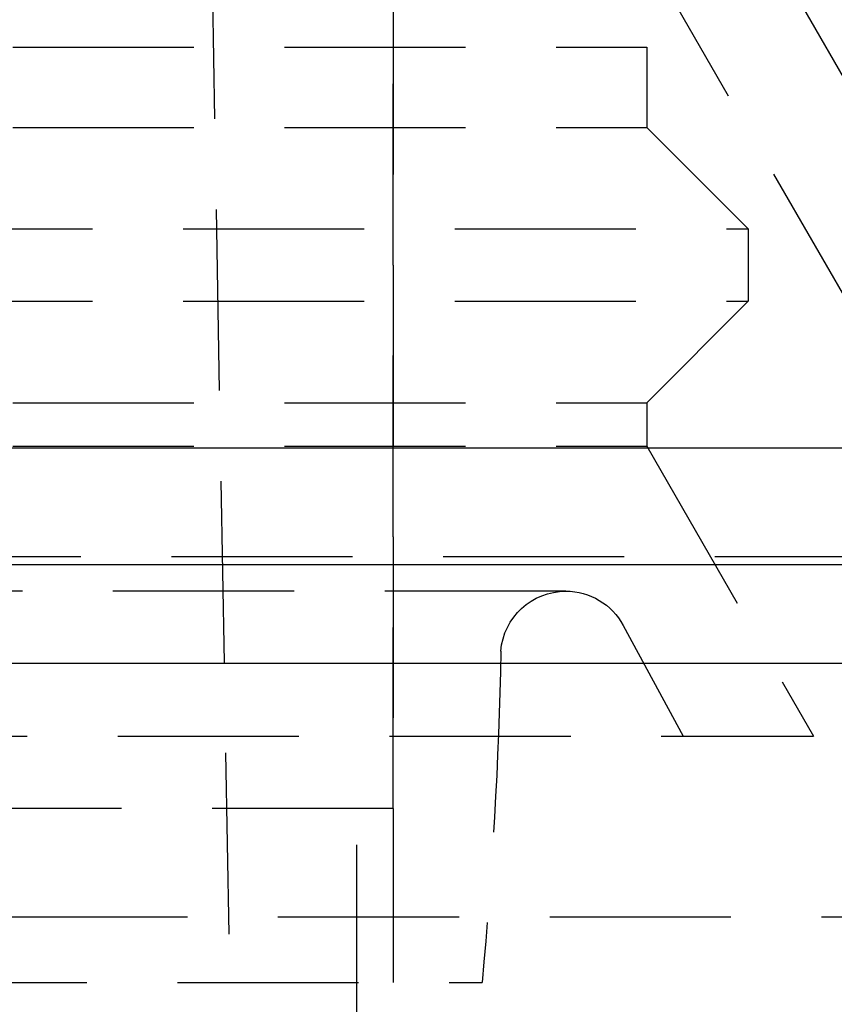
# Model space of a CAD drawing. Extents: x 516 to 1120, y -183 to 280.
# Drawn here: x 648 to 659, y 144 to 158 of the extents above; entities that cross this region are included whole.
import ezdxf

# ---------------------------------------------------------------- set-up
doc = ezdxf.new("R2010")
doc.units = 0
doc.header["$LTSCALE"] = 10
doc.linetypes.add('VERDECKT', pattern=[0.375, 0.25, -0.125])
doc.layers.get('0').update_dxf_attribs({"linetype": 'CONTINUOUS'})
doc.layers.add('STEMPEL', color=3, linetype='CONTINUOUS')

# ---------------------------------------------------------------- blocks, each defined once
blk = doc.blocks.new('A$CD6B5CFB3')
at = {"color": 1, "linetype": 'VERDECKT', "extrusion": (0, 1, -2e-16)}
for p, q in [((236.948, 101), (239.298, -33)), ((242.798, -0.75), (249.798, -12.874)), ((241.298, -1), (241.298, -18.402)), ((243.536, -2.029), (244.798, -5.495)), ((241.298, -16), (241.298, -4)), ((164.798, -5.495), (244.798, -5.495)), ((244.798, -5.495), (244.798, -6.6)), ((164.798, -6.6), (244.798, -6.6)), ((244.798, -6.6), (246.198, -8)), ((163.398, -8), (246.198, -8)), ((246.198, -8), (246.198, -9)), ((163.398, -9), (246.198, -9)), ((244.798, -10.4), (246.198, -9)), ((164.798, -10.4), (244.798, -10.4)), ((244.798, -10.4), (244.798, -11)), ((164.798, -11), (244.798, -11)), ((244.798, -11), (247.098, -15)), ((300.737, -12.527), (108.859, -12.527)), ((243.681, -13), (165.914, -13)), ((244.473, -13.473), (245.298, -15)), ((162.498, -15), (247.098, -15)), ((241.298, -16), (168.298, -16)), ((240.798, -19), (240.798, -16)), ((260.958, -17.5), (148.638, -17.5)), ((167.07, -18.402), (242.525, -18.402))]:
    blk.add_line(p, q, dxfattribs=at)
at = {"extrusion": (0, 1, -2e-16)}
for p, q in [((244.097, 0), (250.463, -11.027)), ((300.737, -11.027), (108.859, -11.027)), ((305.243, -12.635), (104.353, -12.635)), ((304.621, -14), (104.975, -14))]:
    blk.add_line(p, q, dxfattribs=at)
at = {"color": 1, "linetype": 'VERDECKT', "extrusion": (0, -2e-16, -1)}
for centre, radius, start, end in [((-243.681, -13.9), 0.9, 4.6824, 90), ((-243.681, -13.9), 0.9, 90, 151.645), ((-180.069, -12.571), 62.728, 181.14686, 185.3336)]:
    blk.add_arc(centre, radius, start, end, dxfattribs=at)

msp = doc.modelspace()

# ---------------------------------------------------------------- block references
at = {"layer": 'STEMPEL'}
msp.add_blockref('A$CD6B5CFB3', (411.472, 162.763, -48.877), dxfattribs=at)

doc.saveas('drawing.dxf')
